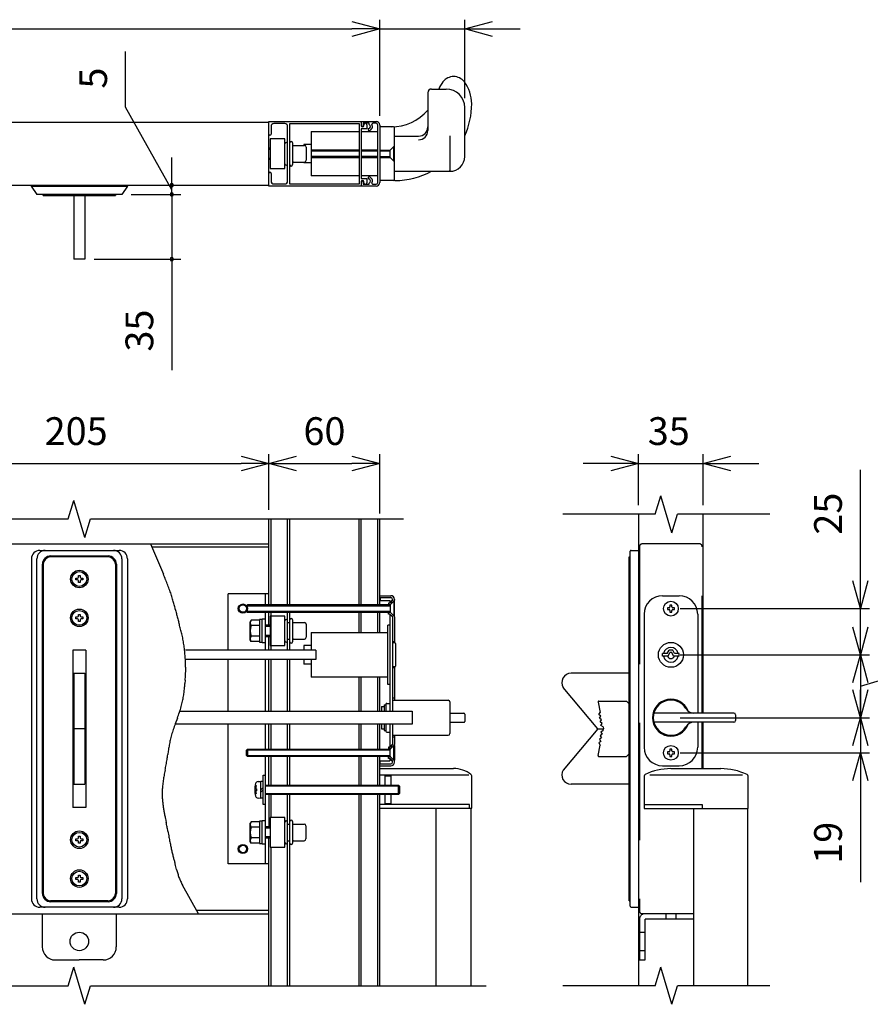
# Model space of a CAD drawing. Extents: x -60 to 382, y -58 to 271.
# Drawn here: x 189 to 235, y 169 to 223 of the extents above; entities that cross this region are included whole.
import ezdxf

# ---------------------------------------------------------------- set-up
doc = ezdxf.new("R2010")
doc.units = 0
doc.linetypes.add('DASHED2_18', pattern=[9.525, 6.35, -3.175])
doc.layers.add('_0-1_LAYER_1', color=7, linetype='CONTINUOUS')
doc.layers.add('_0-2_LAYER_2', color=7, linetype='CONTINUOUS')
doc.styles.get("Standard").update_dxf_attribs({"font": 'txt', "bigfont": 'bigfont.shx'})

msp = doc.modelspace()

# ---------------------------------------------------------------- linework, layer by layer
at = {"layer": '_0-1_LAYER_1', "color": 7, "linetype": 'Continuous'}
for p, q in [((210.8, 219), (211.6, 219)), ((210.6, 218.8), (210.6, 216.753)), ((212.6, 215.35), (212.6, 218)), ((181.5, 217.2), (202, 217.2)), ((202, 215.5), (202, 217.25)), ((202, 217.25), (207, 217.25)), ((202.12, 216.98), (202.12, 216.56)), ((202.87, 217.13), (202.27, 217.13)), ((203.02, 214.02), (203.02, 216.98)), ((203.14, 213.86), (203.14, 217.14)), ((203.14, 217.14), (206.89, 217.14)), ((206.89, 217.14), (206.89, 213.86)), ((207, 217.25), (207.8, 217.25)), ((207, 217.25), (207, 217.02)), ((207.3, 216.84), (207, 216.84)), ((207, 216.84), (207, 214.16)), ((207.433, 217.15), (207.11, 217.15)), ((207.11, 217.15), (207.11, 217.03)), ((207.14, 217.02), (207.14, 217.07)), ((207.3, 217.07), (207.3, 216.84)), ((207.433, 217.083), (207.433, 217.15)), ((207.8, 217.15), (207.626, 217.15)), ((207.9, 213.95), (207.9, 217.05)), ((208, 217.05), (208, 213.95)), ((208.75, 216.95), (208, 216.95)), ((208.8, 214.1), (208.8, 216.9)), ((202.87, 216.3), (202.07, 216.3)), ((202.07, 216.3), (202.07, 214.7)), ((202.87, 214.7), (202.87, 216.3)), ((204.3, 216.7), (204.3, 214.3)), ((204.3, 216.7), (206.89, 216.7)), ((207, 216.7), (207.9, 216.7)), ((208.8, 216.45), (210.1, 216.45)), ((211.8, 216.475), (211.8, 214.6)), ((202.07, 215.8), (202, 215.8)), ((202, 215.75), (202.07, 215.75)), ((203.29, 216.09), (203.29, 216)), ((203.29, 216), (203.29, 214.91)), ((203.34, 215.95), (203.93, 215.95)), ((203.9, 216), (203.9, 215.95)), ((204.3, 216), (203.9, 216)), ((204.03, 215.85), (204.03, 215.15)), ((206.89, 215.7), (204.3, 215.7)), ((207.9, 215.7), (207, 215.7)), ((208, 215.7), (208.57, 215.7)), ((208.77, 215.9), (208.57, 215.7)), ((208.57, 215.3), (208.57, 215.7)), ((208.77, 215.9), (208.8, 215.9)), ((208.77, 215.1), (208.77, 215.9)), ((202, 213.75), (202, 215.5)), ((202.07, 215.25), (202, 215.25)), ((202, 215.2), (202.07, 215.2)), ((204.3, 215.65), (206.89, 215.65)), ((206.89, 215.35), (204.3, 215.35)), ((204.3, 215.3), (206.89, 215.3)), ((207, 215.65), (207.9, 215.65)), ((207.9, 215.35), (207, 215.35)), ((207, 215.3), (207.9, 215.3)), ((208, 215.65), (208.57, 215.65)), ((208, 215.35), (208.57, 215.35)), ((208, 215.3), (208.57, 215.3)), ((208.57, 215.3), (208.77, 215.1)), ((202.07, 214.7), (202.87, 214.7)), ((203.34, 215.05), (203.93, 215.05)), ((203.9, 215.05), (203.9, 215)), ((204.3, 215), (203.9, 215)), ((208.8, 215.1), (208.77, 215.1)), ((202.12, 214.44), (202.12, 214.02)), ((206.89, 214.3), (204.3, 214.3)), ((207.9, 214.3), (207, 214.3)), ((207, 214.16), (207.3, 214.16)), ((207.3, 214.16), (207.3, 213.93)), ((208.8, 214.55), (211.8, 214.55)), ((181.5, 213.8), (202, 213.8)), ((189.15, 213.8), (189.15, 213.75)), ((189.15, 213.75), (189.45, 213.3)), ((189.15, 213.75), (194.35, 213.75)), ((194.35, 213.75), (194.05, 213.3)), ((194.35, 213.75), (194.35, 213.8)), ((207, 213.75), (202, 213.75)), ((202.27, 213.87), (202.87, 213.87)), ((206.89, 213.86), (203.14, 213.86)), ((207, 213.98), (207, 213.75)), ((207.8, 213.75), (207, 213.75)), ((207.11, 213.97), (207.11, 213.85)), ((207.11, 213.85), (207.433, 213.85)), ((207.14, 213.93), (207.14, 213.98)), ((207.433, 213.85), (207.433, 213.917)), ((207.626, 213.85), (207.8, 213.85)), ((208.75, 214.05), (208, 214.05)), ((208.825, 214.05), (208.75, 214.05)), ((194.05, 213.3), (189.45, 213.3)), ((189.8, 213.25), (189.8, 213.3)), ((189.8, 213.25), (193.7, 213.25)), ((191.45, 213.25), (191.45, 209.8)), ((192.05, 213.25), (192.05, 209.8)), ((193.7, 213.3), (193.7, 213.25)), ((192.05, 209.8), (191.45, 209.8)), ((191.15, 195.75), (191.45, 196.75)), ((192.05, 194.75), (191.45, 196.75)), ((222.9, 196), (223.2, 197)), ((223.8, 195), (223.2, 197)), ((222.9, 196), (217.9, 196)), ((222, 196), (222, 170.5)), ((223.8, 195), (224.1, 196)), ((229.1, 196), (224.1, 196)), ((225.5, 185.25), (225.5, 196)), ((167.285, 195.75), (191.15, 195.75)), ((192.05, 194.75), (192.35, 195.75)), ((192.35, 195.75), (209.294, 195.75)), ((202, 191.1), (202, 195.75)), ((202.12, 191.1), (202.12, 195.75)), ((203.02, 191.1), (203.02, 195.75)), ((203.14, 191.1), (203.14, 195.75)), ((206.89, 191.1), (206.89, 195.75)), ((207, 191.1), (207, 195.75)), ((207.9, 191.1), (207.9, 195.75)), ((208, 191.1), (208, 195.75)), ((181.5, 194.4), (202, 194.4)), ((195.599, 194.4), (196.299, 192.761)), ((189.607, 194.05), (193.907, 194.05)), ((202, 194.22), (195.676, 194.22)), ((221.55, 174.8), (221.55, 194)), ((221.6, 194.05), (222, 194.05)), ((189.157, 193.6), (189.157, 175.2)), ((189.457, 175.2), (189.457, 193.6)), ((189.757, 175.5), (189.757, 193.3)), ((189.8, 193.3), (189.8, 175.5)), ((193.3, 193.7), (190.2, 193.7)), ((190.207, 193.75), (193.307, 193.75)), ((193.7, 193.3), (193.7, 175.5)), ((193.757, 193.3), (193.757, 175.5)), ((194.057, 193.6), (194.057, 175.2)), ((194.357, 193.6), (194.357, 175.2)), ((221.5, 193.7), (221.55, 193.7)), ((221.5, 175.1), (221.5, 193.7)), ((191.56, 192.45), (191.56, 192.55)), ((191.56, 192.55), (191.65, 192.55)), ((191.65, 192.45), (191.56, 192.45)), ((191.7, 192.6), (191.7, 192.69)), ((191.7, 192.69), (191.8, 192.69)), ((191.7, 192.31), (191.7, 192.4)), ((191.8, 192.31), (191.7, 192.31)), ((191.8, 192.69), (191.8, 192.6)), ((191.8, 192.4), (191.8, 192.31)), ((191.85, 192.55), (191.94, 192.55)), ((191.94, 192.45), (191.85, 192.45)), ((191.94, 192.55), (191.94, 192.45)), ((202, 191.7), (199.8, 191.7)), ((199.8, 188.65), (199.8, 191.7)), ((201.8, 191.7), (201.8, 191.1)), ((208, 191.6), (208.6, 191.6)), ((208, 191.5), (208.6, 191.5)), ((208.02, 191.5), (208.02, 191.34)), ((208.02, 191.34), (208.54, 191.34)), ((208.529, 191.2), (208.48, 191.2)), ((208.48, 191.2), (208.48, 191.11)), ((208.7, 191.35), (208.54, 191.225)), ((208.54, 191.34), (208.54, 191.225)), ((208.7, 191.35), (208.565, 191.215)), ((208.57, 191.1), (208.785, 191.315)), ((208.7, 191.4), (208.7, 191.35)), ((208.8, 191.3), (208.77, 191.3)), ((208.77, 191.3), (208.77, 190.5)), ((208.8, 191.4), (208.8, 191.351)), ((208.8, 190.5), (208.8, 191.3)), ((223.3, 191.6), (224.2, 191.6)), ((200.85, 191.1), (200.8, 191.05)), ((200.8, 191.05), (200.8, 190.75)), ((200.8, 191.05), (208.57, 191.05)), ((200.8, 190.75), (200.85, 190.7)), ((208.57, 190.75), (200.8, 190.75)), ((208.57, 191.1), (200.85, 191.1)), ((200.85, 190.7), (200.85, 191.1)), ((200.85, 190.7), (208.57, 190.7)), ((201.8, 190.7), (201.8, 188.65)), ((202, 190), (202, 190.7)), ((202.12, 188.65), (202.12, 190.7)), ((203.02, 188.65), (203.02, 190.7)), ((203.14, 188.65), (203.14, 190.7)), ((206.89, 189.6), (206.89, 190.7)), ((207, 189.6), (207, 190.7)), ((207.9, 189.6), (207.9, 190.7)), ((208, 189.6), (208, 190.7)), ((208.559, 191.11), (208.48, 191.11)), ((208.48, 190.6), (208.48, 190.69)), ((208.559, 190.69), (208.48, 190.69)), ((208.57, 191.1), (208.57, 190.7)), ((208.785, 190.485), (208.57, 190.7)), ((223.65, 190.95), (223.56, 190.95)), ((223.56, 190.95), (223.56, 190.85)), ((223.56, 190.85), (223.65, 190.85)), ((223.8, 191.09), (223.7, 191.09)), ((223.7, 191.09), (223.7, 191)), ((223.7, 190.8), (223.7, 190.71)), ((223.7, 190.71), (223.8, 190.71)), ((223.8, 191), (223.8, 191.09)), ((223.8, 190.71), (223.8, 190.8)), ((223.94, 190.95), (223.85, 190.95)), ((223.85, 190.85), (223.94, 190.85)), ((223.94, 190.85), (223.94, 190.95)), ((191.56, 190.35), (191.56, 190.45)), ((191.56, 190.45), (191.65, 190.45)), ((191.65, 190.35), (191.56, 190.35)), ((191.7, 190.5), (191.7, 190.59)), ((191.7, 190.59), (191.8, 190.59)), ((191.7, 190.21), (191.7, 190.3)), ((191.8, 190.21), (191.7, 190.21)), ((191.8, 190.59), (191.8, 190.5)), ((191.8, 190.3), (191.8, 190.21)), ((191.85, 190.45), (191.94, 190.45)), ((191.94, 190.35), (191.85, 190.35)), ((191.94, 190.45), (191.94, 190.35)), ((201.04, 190.277), (200.99, 190.19)), ((200.99, 189.21), (200.99, 190.19)), ((201.49, 190.277), (201.04, 190.277)), ((201.49, 190.31), (201.49, 189.09)), ((201.64, 190.31), (201.49, 190.31)), ((201.64, 189.075), (201.64, 190.325)), ((201.8, 190.325), (201.64, 190.325)), ((202.87, 190.5), (202.07, 190.5)), ((202.07, 190.5), (202.07, 188.9)), ((202.87, 188.9), (202.87, 190.5)), ((203.02, 190.15), (203.14, 190.15)), ((203.29, 190.29), (203.29, 189.11)), ((203.34, 190.15), (203.93, 190.15)), ((208.529, 190.6), (208.48, 190.6)), ((208.7, 190.45), (208.54, 190.575)), ((208.54, 190.575), (208.54, 185.35)), ((208.7, 190.45), (208.565, 190.585)), ((208.7, 190.45), (208.7, 185.35)), ((208.77, 190.5), (208.8, 190.5)), ((208.8, 190.449), (208.8, 189.05)), ((222.3, 190.6), (222.3, 183.4)), ((225.2, 190.6), (225.2, 185.25)), ((201.49, 189.989), (201.045, 189.989)), ((202.07, 190), (201.8, 190)), ((201.8, 189.95), (202.07, 189.95)), ((204.03, 190.05), (204.03, 189.35)), ((204.3, 189.6), (204.3, 188.65)), ((204.3, 189.6), (208.44, 189.6)), ((208.54, 190), (208.44, 190)), ((208.44, 186.8), (208.44, 190)), ((201.04, 189.123), (200.99, 189.21)), ((201.49, 189.123), (201.04, 189.123)), ((201.49, 189.411), (201.045, 189.411)), ((201.49, 189.09), (201.64, 189.09)), ((201.64, 189.075), (201.8, 189.075)), ((202.07, 189.45), (201.8, 189.45)), ((201.8, 189.4), (202.07, 189.4)), ((202, 188.65), (202, 189.4)), ((203.02, 189.25), (203.14, 189.25)), ((203.02, 189.249), (203.021, 189.25)), ((203.34, 189.25), (203.93, 189.25)), ((208.8, 189.1), (208.7, 189.1)), ((208.82, 189.05), (208.7, 189.05)), ((191.4, 188.65), (191.4, 180.15)), ((192.1, 188.65), (191.4, 188.65)), ((192.1, 188.65), (192.1, 180.15)), ((203.9, 188.65), (197.487, 188.65)), ((202.07, 188.9), (202.87, 188.9)), ((203.9, 188.9), (203.9, 188.65)), ((204.3, 188.9), (203.9, 188.9)), ((204.55, 188.65), (203.9, 188.65)), ((204.55, 188.65), (204.55, 188.15)), ((208.85, 189.02), (208.85, 187.78)), ((223.55, 188.48), (223.65, 188.65)), ((223.6, 188.32), (223.7, 188.52)), ((223.849, 188.65), (223.65, 188.65)), ((223.8, 188.52), (223.7, 188.52)), ((223.898, 188.32), (223.8, 188.52)), ((223.95, 188.48), (223.85, 188.649)), ((203.9, 188.15), (197.487, 188.15)), ((199.8, 185.35), (199.8, 188.15)), ((201.8, 188.15), (201.8, 185.35)), ((202, 185.35), (202, 188.15)), ((202.12, 185.35), (202.12, 188.15)), ((203.02, 185.35), (203.02, 188.15)), ((203.14, 185.35), (203.14, 188.15)), ((204.55, 188.15), (203.9, 188.15)), ((203.9, 188.15), (203.9, 187.9)), ((204.3, 188.15), (204.3, 187.2)), ((223.3, 188.32), (223.3, 188.48)), ((223.55, 188.48), (223.3, 188.48)), ((223.6, 188.32), (223.3, 188.32)), ((224.2, 188.32), (223.898, 188.32)), ((224.2, 188.48), (223.95, 188.48)), ((224.2, 188.32), (224.2, 188.48)), ((204.3, 187.9), (203.9, 187.9)), ((208.82, 187.75), (208.7, 187.75)), ((208.8, 187.7), (208.7, 187.7)), ((208.8, 187.75), (208.8, 187.7)), ((208.8, 187.7), (208.8, 185.95)), ((191.45, 187.4), (192.05, 187.4)), ((191.45, 187.4), (191.45, 181.4)), ((192.05, 187.4), (192.05, 181.4)), ((197.479, 187.022), (197.464, 186.851)), ((208.44, 187.2), (204.3, 187.2)), ((206.89, 185.35), (206.89, 187.2)), ((207, 185.35), (207, 187.2)), ((207.9, 185.35), (207.9, 187.2)), ((208, 185.35), (208, 187.2)), ((221.5, 187.4), (218.35, 187.4)), ((208.54, 186.8), (208.44, 186.8)), ((219.8, 184.4), (217.928, 186.631)), ((208.8, 186.05), (208.7, 186.05)), ((208.7, 185.95), (211.7, 185.95)), ((211.8, 185.85), (211.8, 184.15)), ((219.861, 185.9), (221.35, 185.9)), ((221.35, 185.9), (221.5, 185.75)), ((197.186, 185.35), (208.09, 185.35)), ((208.09, 185.6), (208.24, 185.6)), ((208.09, 185.6), (208.09, 185.35)), ((208.09, 185.35), (209.75, 185.35)), ((208.24, 185.7), (208.34, 185.7)), ((208.24, 185.7), (208.24, 185.35)), ((208.34, 185.725), (208.34, 185.347)), ((208.39, 185.775), (208.54, 185.775)), ((209.75, 185.35), (209.75, 184.65)), ((219.812, 185.84), (219.923, 185.283)), ((197.057, 184.982), (196.942, 184.669)), ((211.8, 185.25), (212.55, 185.25)), ((212.6, 185.2), (212.6, 184.8)), ((219.845, 185.165), (219.923, 185.283)), ((219.963, 185.086), (219.845, 185.165)), ((219.884, 184.969), (219.963, 185.086)), ((220.002, 184.89), (219.884, 184.969)), ((219.923, 184.773), (220.002, 184.89)), ((227.15, 185.25), (222.833, 185.25)), ((227.25, 185.15), (227.25, 184.85)), ((192.05, 184.4), (191.45, 184.4)), ((208.09, 184.65), (196.935, 184.65)), ((199.8, 177.1), (199.8, 184.65)), ((201.8, 184.65), (201.8, 183.3)), ((202, 183.3), (202, 184.65)), ((202.12, 183.3), (202.12, 184.65)), ((203.02, 183.3), (203.02, 184.65)), ((203.14, 183.3), (203.14, 184.65)), ((206.89, 183.3), (206.89, 184.65)), ((207, 183.3), (207, 184.65)), ((207.9, 183.3), (207.9, 184.65)), ((208, 183.3), (208, 184.65)), ((208.09, 184.65), (208.09, 184.4)), ((209.75, 184.65), (208.09, 184.65)), ((208.09, 184.4), (208.24, 184.4)), ((208.24, 184.65), (208.24, 184.3)), ((208.24, 184.3), (208.34, 184.3)), ((208.34, 184.65), (208.34, 184.275)), ((208.54, 184.65), (208.54, 183.425)), ((208.7, 184.65), (208.7, 183.55)), ((211.8, 184.75), (212.55, 184.75)), ((219.8, 184.4), (217.928, 182.169)), ((219.8, 184.4), (220.1, 184.4)), ((220.041, 184.694), (219.923, 184.773)), ((219.963, 184.577), (220.041, 184.694)), ((220.08, 184.498), (219.963, 184.577)), ((220.08, 184.302), (219.963, 184.223)), ((220.08, 184.498), (220.1, 184.4)), ((220.08, 184.302), (220.1, 184.4)), ((227.15, 184.75), (222.833, 184.75)), ((225.2, 184.75), (225.2, 183.4)), ((225.5, 182.245), (225.5, 184.75)), ((208.39, 184.225), (208.54, 184.225)), ((208.7, 184.05), (211.7, 184.05)), ((208.8, 183.95), (208.7, 183.95)), ((208.8, 184.05), (208.8, 183.551)), ((219.963, 183.714), (219.845, 183.635)), ((220.002, 183.91), (219.884, 183.831)), ((219.884, 183.831), (219.963, 183.714)), ((220.041, 184.106), (219.923, 184.027)), ((219.923, 184.027), (220.002, 183.91)), ((219.963, 184.223), (220.041, 184.106)), ((200.8, 183.25), (200.85, 183.3)), ((200.8, 182.95), (200.8, 183.25)), ((208.57, 183.25), (200.8, 183.25)), ((200.85, 183.3), (208.57, 183.3)), ((200.85, 183.3), (200.85, 182.9)), ((208.529, 183.4), (208.48, 183.4)), ((208.48, 183.4), (208.48, 183.31)), ((208.559, 183.31), (208.48, 183.31)), ((208.7, 183.55), (208.54, 183.425)), ((208.7, 183.55), (208.565, 183.415)), ((208.785, 183.515), (208.57, 183.3)), ((208.57, 182.9), (208.57, 183.3)), ((208.77, 183.5), (208.8, 183.5)), ((208.77, 182.7), (208.77, 183.5)), ((208.8, 183.5), (208.8, 182.7)), ((219.812, 182.96), (219.923, 183.517)), ((219.845, 183.635), (219.923, 183.517)), ((223.8, 183.29), (223.7, 183.29)), ((223.7, 183.29), (223.7, 183.2)), ((223.8, 183.2), (223.8, 183.29)), ((200.85, 182.9), (200.8, 182.95)), ((200.8, 182.95), (208.57, 182.95)), ((208.57, 182.9), (200.85, 182.9)), ((201.8, 182.9), (201.8, 177.1)), ((202, 181.35), (202, 182.9)), ((202.12, 181.35), (202.12, 182.9)), ((203.02, 181.35), (203.02, 182.9)), ((203.14, 181.35), (203.14, 182.9)), ((206.89, 181.35), (206.89, 182.9)), ((207, 181.35), (207, 182.9)), ((207.9, 181.35), (207.9, 182.9)), ((208, 181.35), (208, 182.9)), ((208.02, 182.66), (208.54, 182.66)), ((208.02, 182.5), (208.02, 182.66)), ((208.559, 182.89), (208.48, 182.89)), ((208.48, 182.8), (208.48, 182.89)), ((208.529, 182.8), (208.48, 182.8)), ((208.7, 182.65), (208.54, 182.775)), ((208.54, 182.775), (208.54, 182.66)), ((208.7, 182.65), (208.565, 182.785)), ((208.57, 182.9), (208.785, 182.685)), ((208.7, 182.6), (208.7, 182.65)), ((208.8, 182.7), (208.77, 182.7)), ((208.8, 182.6), (208.8, 182.649)), ((219.861, 182.9), (221.35, 182.9)), ((221.35, 182.9), (221.5, 183.05)), ((223.65, 183.15), (223.56, 183.15)), ((223.56, 183.15), (223.56, 183.05)), ((223.56, 183.05), (223.65, 183.05)), ((223.7, 183), (223.7, 182.91)), ((223.7, 182.91), (223.8, 182.91)), ((223.8, 182.91), (223.8, 183)), ((223.94, 183.15), (223.85, 183.15)), ((223.85, 183.05), (223.94, 183.05)), ((223.94, 183.05), (223.94, 183.15)), ((208, 182.5), (208.6, 182.5)), ((208, 182.4), (208.6, 182.4)), ((208, 182.25), (212, 182.25)), ((208.717, 182.438), (208.762, 182.483)), ((223.3, 182.4), (224.2, 182.4)), ((223.75, 182.245), (226.45, 182.245)), ((201.7, 180.3), (201.7, 181.9)), ((201.7, 181.9), (201.8, 181.9)), ((212.812, 181.9), (208, 181.9)), ((208.3, 181.35), (208.3, 181.88)), ((208.3, 181.85), (208.6, 181.85)), ((208.6, 181.85), (208.6, 181.35)), ((212.975, 180.1), (212.975, 181.852)), ((222.3, 181.833), (222.3, 180.095)), ((227.623, 181.895), (222.617, 181.895)), ((227.925, 180.095), (227.925, 181.833)), ((191.45, 181.4), (192.05, 181.4)), ((201.261, 181.325), (201.312, 181.325)), ((201.292, 181.16), (201.34, 181.16)), ((201.34, 181.16), (201.34, 181.04)), ((201.424, 181.542), (201.57, 181.55)), ((201.57, 180.64), (201.57, 181.56)), ((201.57, 181.56), (201.7, 181.56)), ((201.57, 181.1), (201.7, 181.23)), ((201.7, 181.1), (201.57, 180.97)), ((201.8, 181.35), (208, 181.35)), ((208, 181.3), (201.8, 181.3)), ((208, 181.35), (209.02, 181.35)), ((209.07, 181.3), (208, 181.3)), ((209.02, 181.35), (209.07, 181.3)), ((209.02, 180.85), (209.02, 181.35)), ((209.07, 181.3), (209.07, 180.9)), ((221.5, 181.4), (218.35, 181.4)), ((201.312, 180.875), (201.261, 180.875)), ((201.34, 181.04), (201.292, 181.04)), ((201.424, 180.658), (201.57, 180.65)), ((201.7, 180.64), (201.57, 180.64)), ((201.8, 180.9), (208, 180.9)), ((208, 180.85), (201.8, 180.85)), ((202, 180.85), (202, 179.1)), ((202.12, 179.6), (202.12, 180.85)), ((203.02, 179.34), (203.02, 180.85)), ((203.14, 170.5), (203.14, 180.85)), ((206.89, 170.5), (206.89, 180.85)), ((207, 170.5), (207, 180.85)), ((207.9, 170.5), (207.9, 180.85)), ((208, 180.9), (209.07, 180.9)), ((208, 170.5), (208, 180.85)), ((209.02, 180.85), (208, 180.85)), ((208.3, 180.3), (208.3, 180.85)), ((208.6, 180.85), (208.6, 180.35)), ((209.07, 180.9), (209.02, 180.85)), ((192.1, 180.15), (191.4, 180.15)), ((201.8, 180.3), (201.7, 180.3)), ((212.856, 180.3), (208, 180.3)), ((208, 180.1), (212.975, 180.1)), ((208.6, 180.35), (208.3, 180.35)), ((211.05, 170.5), (211.05, 180.1)), ((212.856, 180.1), (212.856, 180.3)), ((212.95, 170.5), (212.95, 180.1)), ((225.465, 180.295), (222.3, 180.295)), ((222.3, 180.095), (227.925, 180.095)), ((225, 170.5), (225, 180.095)), ((225.465, 180.095), (225.465, 180.295)), ((227.9, 180.095), (227.9, 170.5)), ((196.406, 179.543), (196.45, 179.33)), ((202.87, 179.6), (202.07, 179.6)), ((202.07, 179.6), (202.07, 178)), ((202.87, 178), (202.87, 179.6)), ((201.04, 179.377), (200.99, 179.29)), ((200.99, 178.31), (200.99, 179.29)), ((201.49, 179.377), (201.04, 179.377)), ((201.49, 179.089), (201.045, 179.089)), ((201.49, 179.41), (201.49, 178.19)), ((201.64, 179.41), (201.49, 179.41)), ((201.64, 178.175), (201.64, 179.425)), ((201.8, 179.425), (201.64, 179.425)), ((202.07, 179.1), (201.8, 179.1)), ((201.8, 179.05), (202.07, 179.05)), ((203.02, 170.5), (203.02, 179.34)), ((203.02, 179.25), (203.14, 179.25)), ((203.29, 179.39), (203.29, 178.21)), ((203.34, 179.25), (203.91, 179.25)), ((204.01, 179.15), (204.01, 178.45)), ((191.56, 178.35), (191.56, 178.45)), ((191.56, 178.45), (191.65, 178.45)), ((191.7, 178.5), (191.7, 178.59)), ((191.7, 178.59), (191.8, 178.59)), ((191.8, 178.59), (191.8, 178.5)), ((191.85, 178.45), (191.94, 178.45)), ((191.94, 178.45), (191.94, 178.35)), ((196.542, 178.862), (196.59, 178.608)), ((201.49, 178.511), (201.045, 178.511)), ((202.07, 178.55), (201.8, 178.55)), ((201.8, 178.5), (202.07, 178.5)), ((202, 170.5), (202, 178.5)), ((191.65, 178.35), (191.56, 178.35)), ((191.7, 178.21), (191.7, 178.3)), ((191.8, 178.21), (191.7, 178.21)), ((191.8, 178.3), (191.8, 178.21)), ((191.94, 178.35), (191.85, 178.35)), ((201.04, 178.223), (200.99, 178.31)), ((201.49, 178.223), (201.04, 178.223)), ((201.49, 178.19), (201.64, 178.19)), ((201.64, 178.175), (201.8, 178.175)), ((202.07, 178), (202.87, 178)), ((202.12, 170.5), (202.12, 178)), ((203.02, 178.35), (203.14, 178.35)), ((203.34, 178.35), (203.91, 178.35)), ((197.015, 176.794), (197.046, 176.675)), ((202, 177.1), (199.8, 177.1)), ((191.56, 176.25), (191.56, 176.35)), ((191.56, 176.35), (191.65, 176.35)), ((191.7, 176.4), (191.7, 176.49)), ((191.7, 176.49), (191.8, 176.49)), ((191.8, 176.49), (191.8, 176.4)), ((191.85, 176.35), (191.94, 176.35)), ((191.94, 176.35), (191.94, 176.25)), ((191.65, 176.25), (191.56, 176.25)), ((191.7, 176.11), (191.7, 176.2)), ((191.8, 176.11), (191.7, 176.11)), ((191.8, 176.2), (191.8, 176.11)), ((191.94, 176.25), (191.85, 176.25)), ((198.196, 174.4), (197.33, 175.943)), ((193.907, 174.75), (189.607, 174.75)), ((193.3, 175.1), (190.2, 175.1)), ((193.307, 175.05), (190.207, 175.05)), ((221.5, 175.1), (221.55, 175.1)), ((221.6, 174.75), (222, 174.75)), ((181.5, 174.4), (202, 174.4)), ((189.75, 174.4), (189.75, 172.6)), ((193.75, 174.4), (193.75, 172.6)), ((202, 174.58), (198.095, 174.58)), ((190.45, 171.9), (191.75, 171.9)), ((191.15, 170.5), (191.45, 171.5)), ((192.05, 169.5), (191.45, 171.5)), ((193.05, 171.9), (191.75, 171.9)), ((222.9, 170.5), (223.2, 171.5)), ((223.8, 169.5), (223.2, 171.5)), ((161.75, 170.5), (191.15, 170.5)), ((192.05, 169.5), (192.35, 170.5)), ((192.35, 170.5), (213.75, 170.5)), ((222.9, 170.5), (217.9, 170.5)), ((223.8, 169.5), (224.1, 170.5)), ((229.1, 170.5), (224.1, 170.5))]:
    msp.add_line(p, q, dxfattribs=at)
at = {"layer": '_0-1_LAYER_1', "color": 7, "linetype": 'DASHED2_18'}
for p, q in [((225.3, 194.4), (222.2, 194.4)), ((222.05, 194.25), (222.05, 174.55)), ((225.45, 185.25), (225.45, 194.25)), ((225.45, 182.245), (225.45, 184.75)), ((225, 174.4), (222.2, 174.4)), ((223.475, 174.4), (223.475, 174.1)), ((224.025, 174.4), (224.025, 174.1)), ((222.05, 174.1), (222.05, 171.9)), ((225, 174.1), (222.35, 174.1)), ((222.35, 171.9), (222.35, 174.1)), ((222.05, 173.4), (222.35, 173.4)), ((222.35, 172.4), (222.05, 172.4)), ((222.05, 171.9), (222.35, 171.9))]:
    msp.add_line(p, q, dxfattribs=at)
at = {"layer": '_0-1_LAYER_1', "color": 7, "linetype": 'Continuous'}
for centre, radius in [((191.75, 192.5), 0.475), ((191.75, 192.5), 0.4), ((223.75, 190.9), 0.4), ((191.75, 190.4), 0.475), ((191.75, 190.4), 0.4), ((200.6, 190.9), 0.25), ((200.6, 190.9), 0.2), ((223.75, 188.4), 0.675), ((223.75, 183.1), 0.4), ((191.75, 178.4), 0.475), ((191.75, 178.4), 0.4), ((200.6, 177.9), 0.25), ((200.6, 177.9), 0.2), ((191.75, 176.3), 0.475), ((191.75, 176.3), 0.4), ((191.75, 172.9), 0.5)]:
    msp.add_circle(centre, radius, dxfattribs=at)
for centre, radius, start, end in [((212, 218.95), 0.725, 36.8699, 143.1301), ((210.8, 218.8), 0.2, 90, 180), ((213, 218.2), 1.975, 143.1301, 156.1049), ((211.6, 218), 1, 0, 90), ((211, 218.2), 1.975, 0, 36.8699), ((208.629, 219.55), 2.6, 270, 319.3046), ((208.825, 218.2), 4.15, 335.4555, 0), ((202.27, 216.98), 0.15, 90, 180), ((202.87, 216.98), 0.15, 0, 90), ((207.055, 217.03), 0.055, 180, 0), ((207.07, 217.02), 0.07, 180, 0), ((207.22, 217.07), 0.08, 0, 180), ((207.425, 216.804), 0.055, 107.7916, 287.7916), ((207.37, 216.975), 0.125, 287.7916, 60), ((207.37, 216.975), 0.235, 287.7916, 26.0144), ((207.626, 217.1), 0.05, 90, 206.0144), ((207.8, 217.05), 0.2, 0, 90), ((207.8, 217.05), 0.1, 0, 90), ((208.75, 216.9), 0.05, 0, 90), ((210.1, 216.95), 0.5, 270, 0), ((210.1, 216.753), 0.5, 270, 0), ((202.06, 216.56), 0.06, 180, 0), ((202.945, 216.04), 0.075, 90, 180), ((202.945, 216.04), 0.075, 0, 90), ((203.215, 216.09), 0.075, 90, 180), ((203.215, 216.09), 0.075, 0, 90), ((203.34, 216), 0.05, 180, 270), ((203.93, 215.85), 0.1, 0, 90), ((203.93, 215.15), 0.1, 270, 0), ((211.8, 215.35), 0.8, 270, 0), ((202.945, 214.96), 0.075, 180, 270), ((202.945, 214.96), 0.075, 270, 0), ((203.215, 214.91), 0.075, 180, 270), ((203.215, 214.91), 0.075, 270, 0), ((203.34, 215), 0.05, 90, 180), ((211.75, 214.6), 0.05, 270, 0), ((202.06, 214.44), 0.06, 0, 180), ((207.425, 214.196), 0.055, 72.2084, 252.2084), ((207.37, 214.025), 0.125, 300, 72.2084), ((207.37, 214.025), 0.235, 333.9856, 72.2084), ((208.75, 214.1), 0.05, 270, 0), ((208.825, 218.2), 4.15, 270, 298.4157), ((202.27, 214.02), 0.15, 180, 270), ((202.87, 214.02), 0.15, 270, 0), ((207.07, 213.98), 0.07, 0, 180), ((207.055, 213.97), 0.055, 0, 180), ((207.22, 213.93), 0.08, 180, 0), ((207.626, 213.9), 0.05, 153.9856, 270), ((207.8, 213.95), 0.2, 270, 0), ((207.8, 213.95), 0.1, 270, 0), ((189.607, 193.6), 0.45, 90, 180), ((189.907, 193.6), 0.45, 90, 180), ((193.607, 193.6), 0.45, 0, 90), ((193.907, 193.6), 0.45, 0, 90), ((221.6, 194), 0.05, 90, 180), ((190.207, 193.3), 0.45, 90, 180), ((190.2, 193.3), 0.4, 90, 180), ((193.3, 193.3), 0.4, 0, 90), ((193.307, 193.3), 0.45, 0, 90), ((191.65, 192.6), 0.05, 270, 0), ((191.65, 192.4), 0.05, 0, 90), ((191.85, 192.6), 0.05, 180, 270), ((191.85, 192.4), 0.05, 90, 180), ((161.127, 178.187), 38.072, 22.0205, 22.5081), ((176.819, 184.531), 21.147, 21.1694, 22.025), ((184.031, 187.322), 13.413, 19.8808, 21.1774), ((188.32, 188.871), 8.853, 18.0341, 19.894), ((189.411, 189.239), 7.701, 15.9413, 17.9429), ((187.106, 188.584), 10.098, 14.4803, 15.9252), ((208.529, 191.25), 0.05, 270, 315), ((208.6, 191.4), 0.2, 0, 90), ((208.6, 191.4), 0.1, 0, 90), ((208.75, 191.351), 0.05, 315, 0), ((223.3, 190.6), 1, 90, 180), ((224.2, 190.6), 1, 0, 90), ((177.796, 186.184), 19.712, 13.7546, 14.4682), ((305.85, 217.519), 112.12, 193.74953, 193.87289), ((210.908, 194.072), 14.325, 193.8765, 194.8457), ((208.559, 191.16), 0.05, 270, 315), ((208.559, 190.64), 0.05, 45, 90), ((223.65, 191), 0.05, 270, 0), ((223.65, 190.8), 0.05, 0, 90), ((223.85, 191), 0.05, 180, 270), ((223.85, 190.8), 0.05, 90, 180), ((191.65, 190.5), 0.05, 270, 0), ((191.65, 190.3), 0.05, 0, 90), ((191.85, 190.5), 0.05, 180, 270), ((191.85, 190.3), 0.05, 90, 180), ((213.856, 194.903), 17.388, 195.0041, 195.8204), ((134.17, 172.332), 65.433, 15.58939, 15.81298), ((201.256, 190.133), 0.256, 145.616, 214.384), ((202.945, 190.24), 0.075, 90, 180), ((202.945, 190.24), 0.075, 0, 90), ((203.215, 190.29), 0.075, 90, 180), ((203.215, 190.29), 0.075, 0, 90), ((203.34, 190.2), 0.05, 180, 270), ((203.93, 190.05), 0.1, 0, 90), ((208.529, 190.55), 0.05, 45, 90), ((208.75, 190.449), 0.05, 0, 45), ((184.635, 186.414), 13.04, 14.4178, 15.5801), ((189.542, 187.677), 7.973, 12.4278, 14.4071), ((201.955, 189.7), 0.955, 162.4122, 197.5878), ((191.256, 188.056), 6.218, 9.7582, 12.4159), ((190.633, 187.963), 6.847, 7.1235, 9.6461), ((201.256, 189.267), 0.256, 145.616, 214.384), ((202.945, 189.16), 0.075, 180, 270), ((202.945, 189.16), 0.075, 270, 0), ((203.215, 189.11), 0.075, 180, 270), ((203.215, 189.11), 0.075, 270, 0), ((203.34, 189.2), 0.05, 90, 180), ((203.93, 189.35), 0.1, 270, 0), ((208.82, 189.02), 0.03, 0, 90), ((188.448, 187.686), 9.05, 5.2168, 7.1475), ((186.698, 187.523), 10.808, 3.6623, 5.2323), ((223.75, 188.4), 0.4, 11.537, 168.463), ((186.034, 187.478), 11.472, 2.3023, 3.6752), ((223.75, 188.4), 0.4, 191.537, 348.463), ((223.75, 188.4), 0.2, 203.5782, 336.4218), ((187.173, 187.521), 10.333, 0.9827, 2.3191), ((192.293, 187.555), 5.212, 357.5307, 359.3844), ((190.393, 187.572), 7.113, 359.409, 1.0139), ((208.82, 187.78), 0.03, 270, 0), ((187.413, 187.912), 10.105, 354.9471, 355.8262), ((192.08, 187.569), 5.426, 355.8574, 357.4828), ((218.35, 186.9), 0.5, 90, 212.5031), ((191.081, 187.182), 6.387, 350.8657, 353.166), ((188.652, 187.47), 8.832, 353.1804, 354.6746), ((169.21, 189.267), 28.357, 354.7067, 355.1132), ((192.591, 186.911), 4.852, 344.33, 347.887), ((192.051, 187.026), 5.404, 347.8912, 350.8586), ((211.7, 185.85), 0.1, 0, 90), ((219.861, 185.85), 0.05, 90, 191.3099), ((223.75, 185), 1, 20.763, 339.237), ((223.75, 185), 0.95, 31.1474, 328.8526), ((191.22, 187.317), 6.282, 341.2236, 344.1425), ((208.39, 185.725), 0.05, 90, 180), ((224.991, 185.75), 0.5, 211.1474, 270), ((184.384, 189.634), 13.499, 339.8452, 341.252), ((212.55, 185.2), 0.05, 0, 90), ((212.55, 184.8), 0.05, 270, 0), ((227.15, 185.15), 0.1, 0, 90), ((227.15, 184.85), 0.1, 270, 0), ((202.783, 182.303), 6.297, 160.9174, 163.733), ((211.34, 179.353), 15.349, 159.7356, 160.9533), ((208.39, 184.275), 0.05, 180, 270), ((224.991, 184.25), 0.5, 90, 148.8526), ((202.224, 182.56), 5.691, 167.5298, 170.2555), ((201.178, 182.789), 4.62, 163.9351, 167.4938), ((211.7, 184.15), 0.1, 270, 0), ((318.084, 165.762), 122.764, 171.80365, 171.92641), ((206.401, 181.847), 9.929, 170.2801, 171.7978), ((208.529, 183.45), 0.05, 270, 315), ((208.559, 183.36), 0.05, 270, 315), ((208.75, 183.551), 0.05, 315, 0), ((223.3, 183.4), 1, 180, 270), ((223.65, 183.2), 0.05, 270, 0), ((223.85, 183.2), 0.05, 180, 270), ((224.2, 183.4), 1, 270, 0), ((183.693, 184.879), 12.981, 349.2444, 350.4957), ((183.993, 184.786), 12.67, 350.689, 351.9129), ((208.529, 182.75), 0.05, 45, 90), ((208.559, 182.84), 0.05, 45, 90), ((208.75, 182.649), 0.05, 0, 45), ((219.861, 182.95), 0.05, 168.6901, 270), ((223.65, 183), 0.05, 0, 90), ((223.85, 183), 0.05, 90, 180), ((221.356, 177.315), 25.433, 168.9956, 169.6568), ((133.377, 194.424), 64.194, 348.99562, 349.25622), ((208.6, 182.6), 0.1, 270, 0), ((208.6, 182.6), 0.2, 270, 0), ((212, 180.717), 1.533, 52.3677, 90), ((218.35, 181.9), 0.5, 147.4969, 270), ((223.75, 179.067), 3.179, 90, 116.0092), ((226.45, 178.962), 3.283, 64.4069, 90), ((201.76, 180.757), 5.535, 171.2695, 174.1272), ((206.176, 180.084), 10.003, 169.6454, 171.2955), ((208.32, 181.88), 0.02, 90, 180), ((212.875, 181.852), 0.1, 0, 52.3677), ((222.4, 181.833), 0.1, 116.0092, 180), ((227.825, 181.833), 0.1, 0, 64.4069), ((200.408, 180.91), 4.175, 177.882, 181.2409), ((200.349, 180.912), 4.115, 174.2558, 177.87), ((202.44, 181.1), 1.2, 163.8228, 196.1772), ((201.432, 181.393), 0.15, 93, 163.8228), ((202.44, 181.1), 1.15, 168.7172, 177.0093), ((200.744, 180.919), 4.511, 181.2531, 184.2063), ((201.539, 180.978), 5.308, 184.2177, 186.62), ((201.432, 180.807), 0.15, 196.1772, 267), ((202.44, 181.1), 1.15, 182.9907, 191.2828), ((203.359, 181.191), 7.141, 186.63, 188.3505), ((203.343, 181.185), 7.124, 188.3227, 189.9941), ((206.3, 181.708), 10.127, 190.0051, 191.1667), ((217.156, 183.852), 21.192, 191.1702, 191.7333), ((203.215, 179.39), 0.075, 90, 180), ((203.215, 179.39), 0.075, 0, 90), ((172.479, 174.371), 24.479, 11.1501, 11.6892), ((169.142, 173.75), 27.873, 10.5677, 11.076), ((201.256, 179.233), 0.256, 145.616, 214.384), ((201.955, 178.8), 0.955, 162.4122, 197.5878), ((202.945, 179.34), 0.075, 90, 180), ((202.945, 179.34), 0.075, 0, 90), ((203.34, 179.3), 0.05, 180, 270), ((203.91, 179.15), 0.1, 0, 90), ((191.65, 178.5), 0.05, 270, 0), ((191.85, 178.5), 0.05, 180, 270), ((256.928, 189.753), 61.359, 190.46577, 190.71083), ((201.256, 178.367), 0.256, 145.616, 214.384), ((203.91, 178.45), 0.1, 270, 0), ((191.65, 178.3), 0.05, 0, 90), ((191.85, 178.3), 0.05, 90, 180), ((220.038, 182.774), 23.815, 190.7063, 191.3283), ((209.369, 180.634), 12.933, 191.3164, 192.4108), ((202.945, 178.26), 0.075, 180, 270), ((202.945, 178.26), 0.075, 270, 0), ((203.215, 178.21), 0.075, 180, 270), ((203.215, 178.21), 0.075, 270, 0), ((203.34, 178.3), 0.05, 90, 180), ((206.692, 180.056), 10.194, 192.4749, 193.7634), ((208.177, 180.421), 11.724, 193.7687, 194.7971), ((212.326, 181.519), 16.016, 194.8047, 195.4906), ((239.209, 188.979), 43.915, 195.5021, 195.728), ((176.154, 171.215), 21.595, 15.3359, 15.7461), ((183.888, 173.362), 13.569, 14.6517, 15.2295), ((191.65, 176.4), 0.05, 270, 0), ((191.85, 176.4), 0.05, 180, 270), ((203.682, 178.416), 6.86, 194.6988, 195.6431), ((200.252, 177.456), 3.299, 195.6462, 197.5194), ((199.323, 177.163), 2.325, 197.5425, 200.1843), ((199.49, 177.23), 2.504, 200.2967, 202.8212), ((200.435, 177.627), 3.529, 202.8123, 204.6594), ((191.65, 176.2), 0.05, 0, 90), ((191.85, 176.2), 0.05, 90, 180), ((202.042, 178.364), 5.297, 204.6531, 205.9126), ((205.598, 180.091), 9.25, 205.9086, 206.6411), ((189.607, 175.2), 0.45, 180, 270), ((189.907, 175.2), 0.45, 180, 270), ((190.207, 175.5), 0.45, 180, 270), ((190.2, 175.5), 0.4, 180, 270), ((193.3, 175.5), 0.4, 270, 0), ((193.307, 175.5), 0.45, 270, 0), ((193.607, 175.2), 0.45, 270, 0), ((193.907, 175.2), 0.45, 270, 0), ((221.6, 174.8), 0.05, 180, 270), ((190.45, 172.6), 0.7, 180, 270), ((193.05, 172.6), 0.7, 270, 0)]:
    msp.add_arc(centre, radius, start, end, dxfattribs=at)
at = {"layer": '_0-1_LAYER_1', "color": 7, "linetype": 'DASHED2_18'}
for centre, radius, start, end in [((222.2, 194.25), 0.15, 90, 180), ((225.3, 194.25), 0.15, 0, 90), ((222.2, 174.55), 0.15, 180, 270), ((222.35, 174.1), 0.3, 90, 180)]:
    msp.add_arc(centre, radius, start, end, dxfattribs=at)
at = {"layer": '_0-2_LAYER_2', "color": 7, "linetype": 'Continuous'}
for p, q in [((206.5, 222.652), (208, 222.25)), ((208, 217.55), (208, 222.75)), ((212.6, 218.5), (212.6, 222.75)), ((212.6, 222.25), (214.1, 222.652)), ((170, 222.25), (206.5, 222.25)), ((208, 222.25), (206.5, 221.848)), ((208, 222.25), (206.5, 222.25)), ((208, 222.25), (212.6, 222.25)), ((214.1, 221.848), (212.6, 222.25)), ((212.6, 222.25), (214.1, 222.25)), ((214.1, 222.25), (215.6, 222.25)), ((194.25, 218.025), (194.25, 221.025)), ((196.75, 213.55), (194.25, 218.025)), ((196.75, 213.8), (196.75, 215.3)), ((194.85, 213.8), (197.25, 213.8)), ((196.75, 213.3), (196.75, 213.8)), ((194.55, 213.3), (197.25, 213.3)), ((196.75, 213.3), (196.75, 209.8)), ((192.55, 209.8), (197.25, 209.8)), ((196.75, 209.8), (196.75, 203.8)), ((202, 196.25), (202, 199.25)), ((208, 196.05), (208, 199.25)), ((222, 196.5), (222, 199.25)), ((225.5, 196.5), (225.5, 199.25)), ((183, 198.75), (200.5, 198.75)), ((200.5, 199.152), (202, 198.75)), ((202, 198.75), (200.5, 198.348)), ((202, 198.75), (200.5, 198.75)), ((202, 198.75), (203.5, 199.152)), ((203.5, 198.348), (202, 198.75)), ((202, 198.75), (203.5, 198.75)), ((203.5, 198.75), (206.5, 198.75)), ((206.5, 199.152), (208, 198.75)), ((208, 198.75), (206.5, 198.348)), ((208, 198.75), (206.5, 198.75)), ((220.5, 198.75), (219, 198.75)), ((220.5, 199.152), (222, 198.75)), ((222, 198.75), (220.5, 198.348)), ((222, 198.75), (220.5, 198.75)), ((222, 198.75), (225.5, 198.75)), ((225.5, 198.75), (227, 199.152)), ((227, 198.348), (225.5, 198.75)), ((225.5, 198.75), (227, 198.75)), ((227, 198.75), (228.5, 198.75)), ((234, 192.4), (234, 198.4)), ((234, 190.9), (233.598, 192.4)), ((234.402, 192.4), (234, 190.9)), ((234, 190.9), (234, 192.4)), ((234, 189.9), (234, 191.4)), ((224.25, 190.9), (234.5, 190.9)), ((234, 188.4), (233.598, 189.9)), ((234.402, 189.9), (234, 188.4)), ((234, 188.4), (234, 189.9)), ((224.25, 188.4), (234.5, 188.4)), ((233.598, 186.9), (234, 188.4)), ((234, 188.4), (234, 185)), ((234, 188.4), (234.402, 186.9)), ((234, 188.4), (234, 186.9)), ((234, 186.7), (238.25, 187.975)), ((234, 185), (233.598, 186.5)), ((234.402, 186.5), (234, 185)), ((234, 185), (234, 186.5)), ((224.25, 185), (234.5, 185)), ((233.598, 183.5), (234, 185)), ((234, 185), (234.402, 183.5)), ((234, 185), (234, 183.5)), ((234, 183.5), (234, 182)), ((224.25, 183.1), (234.5, 183.1)), ((233.598, 181.6), (234, 183.1)), ((234, 183.1), (234.402, 181.6)), ((234, 183.1), (234, 181.6)), ((234, 181.6), (234, 176.1))]:
    msp.add_line(p, q, dxfattribs=at)
for centre, start, end in [((196.75, 213.8), 90, 270), ((196.75, 213.8), 270, 90), ((196.75, 213.3), 90, 270), ((196.75, 213.3), 270, 90), ((196.75, 209.8), 90, 270), ((196.75, 209.8), 270, 90)]:
    msp.add_arc(centre, 0.0938, start, end, dxfattribs=at)

# ---------------------------------------------------------------- texts
at = {"layer": '_0-2_LAYER_2', "color": 7}
for s, p in [('5', (193.25, 219.025)), ('35', (195.75, 204.8)), ('25', (233, 194.9)), ('19', (233, 177.1))]:
    msp.add_text(s, height=1.5, rotation=90, dxfattribs=at).set_placement(p)
for s, p in [('205', (189.875, 199.75)), ('60', (203.875, 199.75)), ('35', (222.5, 199.75))]:
    msp.add_text(s, height=1.5, dxfattribs=at).set_placement(p)

doc.saveas('drawing.dxf')
